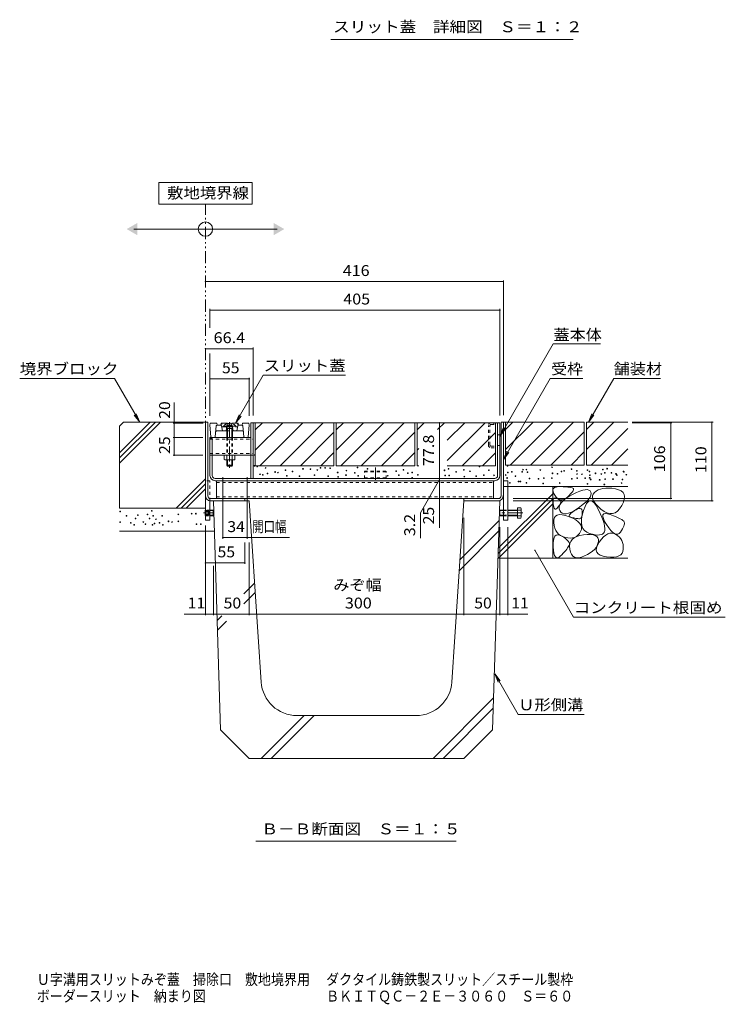
# Model space of a CAD drawing. Units: millimetres. Extents: x -2104 to 2116, y -1461 to 1393.
# Drawn here: x 368 to 1354, y -1340 to 36 of the extents above; entities that cross this region are included whole.
import ezdxf

# ---------------------------------------------------------------- set-up
doc = ezdxf.new("R2010")
doc.units = ezdxf.units.MM
doc.header["$LTSCALE"] = 5
for name, pattern in [('JWW_CENTER1', [6.773333, 4.233333, -0.846667, 0.846667, -0.846667]), ('JWW_CENTER2', [13.546667, 11.006667, -0.846667, 0.846667, -0.846667]), ('JWW_DASHED1', [1.693333, 0.846667, -0.846667]), ('JWW_HOJO', [1.693333, -1.27, 0.423333]), ('JWW_PHANTOM1', [6.773333, 3.386667, -0.846667, 0.423333, -0.846667, 0.423333, -0.846667])]:
    doc.linetypes.add(name, pattern=pattern)
for name, color, linetype in [('0055_アルミ建具_', 7, 'Continuous'), ('0108_天井情報・', 7, 'Continuous'), ('0216_', 7, 'Continuous'), ('10ﾎﾞﾙﾄ__1', 7, 'Continuous'), ('10ﾎﾞﾙﾄ__2', 7, 'Continuous'), ('A_避難通路', 7, 'Continuous'), ('F-4ﾚｲﾔ', 7, 'Continuous'), ('F-5ﾚｲﾔ', 7, 'Continuous'), ('OUTLINE-0', 7, 'Continuous')]:
    doc.layers.add(name, color=color, linetype=linetype)
doc.styles.add('ＭＳ ゴシック', font='txt', dxfattribs={"height": 1})

msp = doc.modelspace()

# ---------------------------------------------------------------- linework, layer by layer
at = {"layer": '0055_アルミ建具_', "color": 7, "linetype": 'Continuous', "lineweight": 9}
for p, q in [((692.8, -191.5), (562.8, -191.5)), ((562.8, -191.5), (562.8, -221.5)), ((692.8, -221.5), (692.8, -191.5)), ((562.8, -221.5), (692.8, -221.5)), ((527.8, -256.5), (727.8, -256.5)), ((1038.9, -546.2), (1113.5, -417.1)), ((1179.4, -417.1), (1113.5, -417.1)), ((368.4, -465.4), (500.7, -465.4)), ((536, -526.4), (500.7, -465.4)), ((669.8, -527.7), (708.5, -460.8)), ((823.3, -460.8), (708.5, -460.8)), ((1043.8, -578.7), (1109.2, -465.4)), ((1154.9, -465.4), (1109, -465.4)), ((1162.7, -526.4), (1197.9, -465.4)), ((1197.9, -465.4), (1263, -465.4)), ((536, -526.4), (528.3, -516.5)), ((536, -526.4), (531.2, -514.8)), ((669.8, -527.7), (674.6, -516.1)), ((669.8, -527.7), (677.4, -517.8)), ((1162.7, -526.4), (1167.5, -514.8)), ((1162.7, -526.4), (1170.3, -516.5)), ((1038.9, -546.2), (1043.7, -534.7)), ((1038.9, -546.2), (1046.5, -536.3)), ((1043.8, -578.7), (1048.5, -567.1)), ((1043.8, -578.7), (1051.4, -568.8)), ((1087.8, -705.4), (1141.9, -799)), ((1141.9, -799), (1353.7, -799)), ((1031.7, -878.1), (1064.5, -934.9)), ((1031.7, -878.1), (1036.5, -889.6)), ((1031.7, -878.1), (1039.3, -888)), ((1064.5, -934.9), (1156.7, -934.9)), ((698, -1112.1), (977.8, -1112.1))]:
    msp.add_line(p, q, dxfattribs=at)
at = {"layer": '0055_アルミ建具_', "color": 2, "linetype": 'JWW_PHANTOM1', "lineweight": 9}
msp.add_line((627.8, -541.4), (627.8, -221.5), dxfattribs=at)
at = {"layer": '0055_アルミ建具_', "color": 7, "linetype": 'Continuous', "lineweight": 9, "const_width": 1}
msp.add_lwpolyline([(1088.3, -705.4, 0.414214), (1087.8, -704.9, 0.414214), (1087.3, -705.4, 0.414214), (1087.8, -705.9, 0.414214)], format="xyb", close=True, dxfattribs=at)
at = {"layer": '0055_アルミ建具_', "color": 7, "linetype": 'Continuous', "lineweight": 9}
msp.add_circle((627.8, -256.5), 10, dxfattribs=at)
for points in [[(532.8, -247.9), (532.8, -247.9), (532.8, -265.2), (517.8, -256.5)], [(722.8, -247.9), (722.8, -247.9), (722.8, -265.2), (737.8, -256.5)]]:
    msp.add_solid(points, dxfattribs=at)
at = {"layer": '0108_天井情報・', "color": 7, "linetype": 'Continuous', "lineweight": 9}
for p, q in [((627.8, -329.9), (1043.8, -329.9)), ((1043.8, -328.4), (1043.8, -516.4)), ((634, -368.2), (634, -394.4)), ((634, -369.7), (1039, -369.7)), ((1039, -368.2), (1039, -517.2)), ((627.8, -423.7), (694.2, -423.7)), ((694.2, -422.2), (694.2, -517.2)), ((634, -430.6), (634, -517.7)), ((634, -465.8), (689, -465.8)), ((689, -464.3), (689, -517.7)), ((584.1, -527.7), (584.1, -498.9)), ((582.6, -527.7), (624.5, -527.7)), ((584.1, -527.7), (584.1, -547.7)), ((954.8, -527.2), (954.8, -605)), ((1336.6, -526.4), (1223.5, -526.4)), ((1279, -527.2), (1223.5, -527.2)), ((1277.5, -527.2), (1277.5, -633.2)), ((1335.1, -526.4), (1335.1, -636.4)), ((582.6, -547.7), (624, -547.7)), ((584.1, -547.7), (584.1, -572.7)), ((582.6, -572.7), (624, -572.7)), ((652, -689.3), (652, -603.2)), ((686, -689.3), (686, -603.2)), ((954.8, -605), (954.8, -608.2)), ((954.8, -606.6), (927.9, -653.3)), ((954.8, -608.2), (954.8, -633.2)), ((954.8, -633.2), (954.8, -673.9)), ((1279, -633.2), (1057.7, -633.2)), ((1336.6, -636.4), (1057.7, -636.4)), ((927.9, -653.3), (927.9, -688.4)), ((988.8, -796.1), (988.8, -660.1)), ((627.8, -796.1), (627.8, -670.7)), ((1038.8, -796.1), (1038.8, -673.2)), ((1049.8, -796.1), (1049.8, -673.2)), ((652, -687.8), (686, -687.8)), ((686, -687.8), (745.3, -687.8)), ((682.8, -724.6), (682.8, -694.7)), ((688.8, -796.1), (688.8, -694.7)), ((682.8, -723.1), (627.8, -723.1)), ((638.8, -796.1), (638.8, -727.4)), ((627.8, -794.6), (597.9, -794.6)), ((627.8, -794.6), (638.8, -794.6)), ((638.8, -794.6), (688.8, -794.6)), ((688.8, -794.6), (988.8, -794.6)), ((988.8, -794.6), (1038.8, -794.6)), ((1038.8, -794.6), (1049.8, -794.6)), ((1049.8, -794.6), (1077.8, -794.6))]:
    msp.add_line(p, q, dxfattribs=at)
at = {"layer": '0108_天井情報・', "color": 7, "linetype": 'Continuous', "lineweight": 9, "const_width": 1}
for points in [[(628.3, -329.9, 0.414214), (627.8, -329.4, 0.414214), (627.3, -329.9, 0.414214), (627.8, -330.4, 0.414214)], [(1044.3, -329.9, 0.414214), (1043.8, -329.4, 0.414214), (1043.3, -329.9, 0.414214), (1043.8, -330.4, 0.414214)], [(634.5, -369.7, 0.414214), (634, -369.2, 0.414214), (633.5, -369.7, 0.414214), (634, -370.2, 0.414214)], [(1039.5, -369.7, 0.414214), (1039, -369.2, 0.414214), (1038.5, -369.7, 0.414214), (1039, -370.2, 0.414214)], [(628.3, -423.7, 0.414214), (627.8, -423.2, 0.414214), (627.3, -423.7, 0.414214), (627.8, -424.2, 0.414214)], [(694.7, -423.7, 0.414214), (694.2, -423.2, 0.414214), (693.7, -423.7, 0.414214), (694.2, -424.2, 0.414214)], [(634.5, -465.8, 0.414214), (634, -465.3, 0.414214), (633.5, -465.8, 0.414214), (634, -466.3, 0.414214)], [(689.5, -465.8, 0.414214), (689, -465.3, 0.414214), (688.5, -465.8, 0.414214), (689, -466.3, 0.414214)], [(584.6, -527.7, 0.414214), (584.1, -527.2, 0.414214), (583.6, -527.7, 0.414214), (584.1, -528.2, 0.414214)], [(955.3, -527.2, 0.414214), (954.8, -526.7, 0.414214), (954.3, -527.2, 0.414214), (954.8, -527.7, 0.414214)], [(1278, -527.2, 0.414214), (1277.5, -526.7, 0.414214), (1277, -527.2, 0.414214), (1277.5, -527.7, 0.414214)], [(1335.6, -526.4, 0.414214), (1335.1, -525.9, 0.414214), (1334.6, -526.4, 0.414214), (1335.1, -526.9, 0.414214)], [(584.6, -547.7, 0.414214), (584.1, -547.2, 0.414214), (583.6, -547.7, 0.414214), (584.1, -548.2, 0.414214)], [(584.6, -572.7, 0.414214), (584.1, -572.2, 0.414214), (583.6, -572.7, 0.414214), (584.1, -573.2, 0.414214)], [(955.3, -605, 0.414214), (954.8, -604.5, 0.414214), (954.3, -605, 0.414214), (954.8, -605.5, 0.414214)], [(955.3, -608.2, 0.414214), (954.8, -607.7, 0.414214), (954.3, -608.2, 0.414214), (954.8, -608.7, 0.414214)], [(955.3, -633.2, 0.414214), (954.8, -632.7, 0.414214), (954.3, -633.2, 0.414214), (954.8, -633.7, 0.414214)], [(1278, -633.2, 0.414214), (1277.5, -632.7, 0.414214), (1277, -633.2, 0.414214), (1277.5, -633.7, 0.414214)], [(1335.6, -636.4, 0.414214), (1335.1, -635.9, 0.414214), (1334.6, -636.4, 0.414214), (1335.1, -636.9, 0.414214)], [(652.5, -687.8, 0.414214), (652, -687.3, 0.414214), (651.5, -687.8, 0.414214), (652, -688.3, 0.414214)], [(686.5, -687.8, 0.414214), (686, -687.3, 0.414214), (685.5, -687.8, 0.414214), (686, -688.3, 0.414214)], [(628.3, -723.1, 0.414214), (627.8, -722.6, 0.414214), (627.3, -723.1, 0.414214), (627.8, -723.6, 0.414214)], [(683.3, -723.1, 0.414214), (682.8, -722.6, 0.414214), (682.3, -723.1, 0.414214), (682.8, -723.6, 0.414214)], [(628.3, -794.6, 0.414214), (627.8, -794.1, 0.414214), (627.3, -794.6, 0.414214), (627.8, -795.1, 0.414214)], [(639.3, -794.6, 0.414214), (638.8, -794.1, 0.414214), (638.3, -794.6, 0.414214), (638.8, -795.1, 0.414214)], [(689.3, -794.6, 0.414214), (688.8, -794.1, 0.414214), (688.3, -794.6, 0.414214), (688.8, -795.1, 0.414214)], [(989.3, -794.6, 0.414214), (988.8, -794.1, 0.414214), (988.3, -794.6, 0.414214), (988.8, -795.1, 0.414214)], [(1039.3, -794.6, 0.414214), (1038.8, -794.1, 0.414214), (1038.3, -794.6, 0.414214), (1038.8, -795.1, 0.414214)], [(1050.3, -794.6, 0.414214), (1049.8, -794.1, 0.414214), (1049.3, -794.6, 0.414214), (1049.8, -795.1, 0.414214)]]:
    msp.add_lwpolyline(points, format="xyb", close=True, dxfattribs=at)
at = {"layer": '0216_', "color": 7, "linetype": 'Continuous', "lineweight": 9}
msp.add_line((1141.4, 8.3), (802.9, 8.3), dxfattribs=at)
at = {"layer": '10ﾎﾞﾙﾄ__1', "color": 6, "linetype": 'Continuous', "lineweight": 5}
for p, q in [((638.8, -636.4), (688.8, -636.4)), ((638.8, -636.4), (648.8, -956.4)), ((705.6, -889.7), (688.8, -636.4)), ((971.9, -889.7), (988.8, -636.4)), ((988.8, -636.4), (1038.8, -636.4)), ((1038.8, -636.4), (1028.8, -956.4)), ((983.3, -718.5), (1037.9, -663.9)), ((982.3, -733.5), (1037.4, -678.3)), ((681.3, -766.4), (696.4, -751.2)), ((681.3, -780.3), (697.3, -764.3)), ((644, -803.7), (650.5, -797.1)), ((644.4, -817.2), (657.2, -804.3)), ((945.7, -996.4), (1030.1, -911.9)), ((959.6, -996.4), (1029.7, -926.3)), ((705.4, -996.4), (765.4, -936.4)), ((719.4, -996.4), (779.4, -936.4)), ((755.5, -936.4), (922, -936.4)), ((688.8, -996.4), (648.8, -956.4)), ((988.8, -996.4), (1028.8, -956.4)), ((688.8, -996.4), (988.8, -996.4))]:
    msp.add_line(p, q, dxfattribs=at)
for centre, start, end in [((755.5, -886.4), 183.8141, 270), ((922, -886.4), 270, 356.1859)]:
    msp.add_arc(centre, 50, start, end, dxfattribs=at)
at = {"layer": '10ﾎﾞﾙﾄ__2', "color": 2, "linetype": 'Continuous', "lineweight": 9}
for p, q in [((507.8, -531.8), (513.2, -526.4)), ((507.8, -569.4), (550.7, -526.4)), ((507.8, -576.4), (557.8, -526.4)), ((507.8, -583.5), (564.9, -526.4)), ((507.8, -531.8), (507.8, -646.4)), ((627.8, -526.4), (513.2, -526.4)), ((627.8, -646.4), (627.8, -526.4)), ((807.2, -527.2), (697.2, -527.2)), ((697.2, -537.3), (707.3, -527.2)), ((697.2, -565.6), (735.6, -527.2)), ((697.2, -527.2), (697.2, -587.2)), ((703.9, -587.2), (763.9, -527.2)), ((792.2, -527.2), (732.2, -587.2)), ((807.2, -527.2), (807.2, -587.2)), ((810.2, -527.2), (810.2, -587.2)), ((920.2, -527.2), (810.2, -527.2)), ((810.2, -537.3), (820.3, -527.2)), ((810.2, -565.6), (848.6, -527.2)), ((816.9, -587.2), (876.9, -527.2)), ((905.2, -527.2), (845.2, -587.2)), ((920.2, -527.2), (920.2, -587.2)), ((923.2, -527.2), (923.2, -587.2)), ((1032.8, -527.2), (923.2, -527.2)), ((923.2, -537.3), (933.3, -527.2)), ((961.6, -527.2), (952, -536.8)), ((1018.2, -527.2), (965.5, -579.8)), ((965.5, -551.5), (989.9, -527.2)), ((1032.8, -587.2), (1032.8, -527.2)), ((1046.8, -526.4), (1043.8, -526.4)), ((1046.8, -526.4), (1046.8, -586.4)), ((1046.8, -564.8), (1085.2, -526.4)), ((1046.8, -536.5), (1056.9, -526.4)), ((1156.8, -526.4), (1046.8, -526.4)), ((1053.5, -586.4), (1113.5, -526.4)), ((1141.8, -526.4), (1081.8, -586.4)), ((1156.8, -526.4), (1156.8, -586.4)), ((1217.6, -526.4), (1159.8, -526.4)), ((1159.8, -526.4), (1159.8, -586.4)), ((1159.8, -564.8), (1198.2, -526.4)), ((1159.8, -536.5), (1169.9, -526.4)), ((1166.5, -586.4), (1217.6, -535.3)), ((807.2, -540.5), (760.4, -587.2)), ((920.2, -540.5), (873.4, -587.2)), ((1032.8, -540.9), (986.4, -587.2)), ((1156.8, -539.7), (1110, -586.4)), ((923.2, -565.6), (925.6, -563.1)), ((1194.8, -586.4), (1217.6, -563.6)), ((788.7, -587.2), (807.2, -568.7)), ((901.7, -587.2), (920.2, -568.7)), ((1014.7, -587.2), (1032.8, -569.1)), ((1138.3, -586.4), (1156.8, -567.9)), ((807.2, -587.2), (697.2, -587.2)), ((920.2, -587.2), (810.2, -587.2)), ((925.6, -587.2), (923.2, -587.2)), ((1032.8, -587.2), (965.5, -587.2)), ((1156.8, -586.4), (1046.8, -586.4)), ((1217.6, -586.4), (1159.8, -586.4)), ((627.8, -605.5), (586.9, -646.4)), ((627.8, -612.6), (594, -646.4)), ((1043.8, -616.4), (1217.6, -616.4)), ((1113.1, -616.4), (1113.1, -716.4)), ((1113.1, -620.9), (1113.8, -619.2)), ((1113.8, -619.2), (1115.2, -617.9)), ((1115.2, -617.9), (1117.3, -617)), ((1117.3, -617), (1120.1, -616.5)), ((1120.1, -616.5), (1123.7, -616.4)), ((1123.7, -616.4), (1127.5, -616.6)), ((1127.5, -616.6), (1130.8, -616.8)), ((1130.8, -616.8), (1133.6, -617)), ((1133.6, -617), (1136.1, -617.3)), ((1136.1, -617.3), (1138.1, -617.7)), ((1138.1, -617.7), (1139.7, -618.1)), ((1139.7, -618.1), (1140.8, -618.6)), ((1140.8, -618.6), (1141.6, -619.1)), ((1141.6, -619.1), (1141.9, -619.7)), ((1182.8, -619), (1179.4, -619.8)), ((1186.7, -618.5), (1182.8, -619)), ((1190.8, -618.5), (1186.7, -618.5)), ((1195.3, -618.8), (1190.8, -618.5)), ((1200.2, -619.6), (1195.3, -618.8)), ((627.8, -619.6), (601, -646.4)), ((1036.7, -702.7), (1113.1, -626.4)), ((1113.2, -623), (1113.1, -620.9)), ((1113.9, -625.4), (1113.2, -623)), ((1115.5, -628.3), (1113.9, -625.4)), ((1114, -633.5), (1114.8, -632.8)), ((1114.8, -632.8), (1115.8, -632.4)), ((1117.4, -631.1), (1115.5, -628.3)), ((1115.8, -632.4), (1117.1, -632.6)), ((1117.1, -632.6), (1118.6, -633.1)), ((1119.4, -633.1), (1117.4, -631.1)), ((1130.8, -633), (1128.3, -634.4)), ((1130.7, -633.3), (1135.1, -630.4)), ((1133.3, -631), (1130.8, -633)), ((1135.7, -628.7), (1133.3, -631)), ((1135.1, -630.4), (1140.3, -627.5)), ((1137.7, -626.6), (1135.7, -628.7)), ((1139.3, -624.7), (1137.7, -626.6)), ((1140.6, -623.1), (1139.3, -624.7)), ((1140.3, -627.5), (1145.7, -624.9)), ((1141.4, -621.8), (1140.6, -623.1)), ((1141.8, -620.6), (1141.4, -621.8)), ((1141.9, -619.7), (1141.8, -620.6)), ((1145.7, -624.9), (1150.5, -622.9)), ((1150.5, -622.9), (1154.6, -621.6)), ((1154.6, -621.6), (1158.1, -620.8)), ((1158.1, -620.8), (1161, -620.7)), ((1161, -620.7), (1163.3, -621.2)), ((1165, -631), (1163.2, -633.7)), ((1163.3, -621.2), (1165, -622.3)), ((1165, -622.3), (1166.1, -624)), ((1166.1, -628.4), (1165, -631)), ((1166.1, -624), (1166.5, -626.1)), ((1166.5, -626.1), (1166.1, -628.4)), ((1168.4, -629.2), (1168.2, -631.9)), ((1168.2, -631.9), (1168.9, -634.7)), ((1169.3, -626.8), (1168.4, -629.2)), ((1171.1, -624.5), (1169.3, -626.8)), ((1173.5, -622.6), (1171.1, -624.5)), ((1176.3, -621), (1173.5, -622.6)), ((1179.4, -619.8), (1176.3, -621)), ((1204.7, -620.8), (1200.2, -619.6)), ((1208.3, -622.4), (1204.7, -620.8)), ((1210.9, -624.6), (1208.3, -622.4)), ((1212.5, -627.3), (1210.9, -624.6)), ((1213.1, -630.5), (1212.5, -627.3)), ((1212.7, -634.2), (1213.1, -630.5)), ((507.8, -646.4), (627.8, -646.4)), ((1036.5, -710), (1113.1, -633.4)), ((1037.2, -716.4), (1113.1, -640.5)), ((1113.2, -638.2), (1113.3, -636.2)), ((1113.5, -640.6), (1113.2, -638.2)), ((1113.3, -636.2), (1113.5, -634.6)), ((1113.5, -634.6), (1114, -633.5)), ((1113.9, -643), (1113.5, -640.6)), ((1114.3, -644.9), (1113.9, -643)), ((1114.9, -646.4), (1114.3, -644.9)), ((1115.5, -647.3), (1114.9, -646.4)), ((1118.8, -646.5), (1117.9, -647.4)), ((1118.6, -633.1), (1120.2, -633.8)), ((1119.7, -645.4), (1118.8, -646.5)), ((1121.5, -634.5), (1119.4, -633.1)), ((1120.6, -644.3), (1119.7, -645.4)), ((1120.2, -633.8), (1121.4, -634.6)), ((1121.4, -643.3), (1120.6, -644.3)), ((1121.4, -634.6), (1122.5, -635.3)), ((1122, -642.3), (1121.4, -643.3)), ((1123.7, -635.1), (1121.5, -634.5)), ((1121.7, -647.3), (1121.8, -644.6)), ((1121.8, -644.6), (1122.7, -641.8)), ((1122.7, -641.4), (1122, -642.3)), ((1122.5, -635.3), (1123.3, -636)), ((1122.7, -641.8), (1124.5, -639)), ((1123.2, -640.6), (1122.7, -641.4)), ((1123.6, -639.8), (1123.2, -640.6)), ((1123.3, -636), (1123.8, -636.8)), ((1124, -639), (1123.6, -639.8)), ((1126, -635.1), (1123.7, -635.1)), ((1123.8, -636.8), (1124.1, -637.5)), ((1124.2, -638.3), (1124, -639)), ((1124.1, -637.5), (1124.2, -638.3)), ((1124.5, -639), (1127.2, -636.2)), ((1128.3, -634.4), (1126, -635.1)), ((1127.2, -636.2), (1130.7, -633.3)), ((1148.3, -646.5), (1143.3, -649.7)), ((1153.1, -643), (1148.3, -646.5)), ((1157.2, -639.7), (1153.1, -643)), ((1157.8, -644.2), (1155.6, -650)), ((1160.6, -636.6), (1157.2, -639.7)), ((1160.1, -640), (1157.8, -644.2)), ((1162.5, -637.4), (1160.1, -640)), ((1163.2, -633.7), (1160.6, -636.6)), ((1165.1, -636.3), (1162.5, -637.4)), ((1167.7, -636.9), (1165.1, -636.3)), ((1170.4, -639), (1167.7, -636.9)), ((1168.9, -634.7), (1170.5, -637.7)), ((1173.3, -642.8), (1170.4, -639)), ((1170.5, -637.7), (1172.8, -641)), ((1172.8, -641), (1176, -644.4)), ((1176.2, -648.1), (1173.3, -642.8)), ((1176, -644.4), (1180, -648)), ((1206.1, -647.5), (1209.1, -643)), ((1209.1, -643), (1211.4, -638.4)), ((1211.4, -638.4), (1212.7, -634.2)), ((1114.4, -662.9), (1115.2, -659.8)), ((1115.2, -659.8), (1116.8, -657.6)), ((1116.2, -647.8), (1115.5, -647.3)), ((1117, -647.9), (1116.2, -647.8)), ((1116.8, -657.6), (1119.1, -656.2)), ((1117.9, -647.4), (1117, -647.9)), ((1119.1, -656.2), (1122.2, -655.6)), ((1122.5, -650), (1121.7, -647.3)), ((1122.2, -655.6), (1125.9, -655.7)), ((1124, -652.3), (1122.5, -650)), ((1126, -653.8), (1124, -652.3)), ((1125.9, -655.7), (1130.4, -656.7)), ((1128.4, -654.6), (1126, -653.8)), ((1131.4, -654.5), (1128.4, -654.6)), ((1130.4, -656.7), (1135.6, -658.5)), ((1134.9, -653.7), (1131.4, -654.5)), ((1138.9, -652.1), (1134.9, -653.7)), ((1135.6, -658.5), (1140.8, -660.7)), ((1135.9, -657.2), (1136.1, -656.1)), ((1136.3, -658.1), (1135.9, -657.2)), ((1136.1, -656.1), (1136.9, -654.9)), ((1137.3, -658.8), (1136.3, -658.1)), ((1136.9, -654.9), (1138.2, -653.5)), ((1138.8, -659.4), (1137.3, -658.8)), ((1138.2, -653.5), (1140.2, -652)), ((1140.5, -659.9), (1138.8, -659.4)), ((1143.3, -649.7), (1138.9, -652.1)), ((1140.2, -652), (1142.7, -650.2)), ((1142.2, -660.3), (1140.5, -659.9)), ((1143.8, -660.6), (1142.2, -660.3)), ((1142.7, -650.2), (1145.3, -648.7)), ((1145.3, -648.7), (1147.5, -647.7)), ((1147.5, -647.7), (1149.4, -647.2)), ((1149.4, -647.2), (1151, -647.1)), ((1151, -647.1), (1152.3, -647.6)), ((1152.5, -659.9), (1151.8, -660.7)), ((1152.3, -647.6), (1153.2, -648.6)), ((1153, -658.9), (1152.5, -659.9)), ((1153.9, -656.3), (1152.9, -661.9)), ((1153.4, -657.6), (1153, -658.9)), ((1153.2, -648.6), (1153.7, -650.1)), ((1153.7, -656.1), (1153.4, -657.6)), ((1153.7, -650.1), (1153.9, -652.1)), ((1153.9, -654.2), (1153.7, -656.1)), ((1155.6, -650), (1153.9, -656.3)), ((1153.9, -652.1), (1153.9, -654.2)), ((1179, -653.9), (1176.2, -648.1)), ((1181.3, -659.2), (1179, -653.9)), ((1180, -648), (1184.4, -651.2)), ((1183.1, -664), (1181.3, -659.2)), ((1182.6, -658.2), (1182.8, -656)), ((1183.4, -661.2), (1182.6, -658.2)), ((1182.8, -656), (1183.9, -654.7)), ((1183.9, -654.7), (1186, -654.2)), ((1184.4, -651.2), (1188.5, -653.2)), ((1186, -654.2), (1189.1, -654.5)), ((1188.5, -653.2), (1192.4, -654.2)), ((1189.1, -654.5), (1193.1, -655.6)), ((1192.4, -654.2), (1196.2, -654.2)), ((1193.1, -655.6), (1197.4, -657.1)), ((1196.2, -654.2), (1199.7, -653)), ((1197.4, -657.1), (1201.1, -658.6)), ((1199.7, -653), (1203, -650.8)), ((1201.1, -658.6), (1204.3, -660)), ((1203, -650.8), (1206.1, -647.5)), ((1204.3, -660), (1207, -661.3)), ((1114.2, -666.7), (1114.4, -662.9)), ((1114.7, -670.7), (1114.2, -666.7)), ((1115.6, -674.4), (1114.7, -670.7)), ((1140.8, -660.7), (1145, -663.1)), ((1145.2, -660.9), (1143.8, -660.6)), ((1145, -663.1), (1148.4, -665.5)), ((1146.6, -661.1), (1145.2, -660.9)), ((1147.8, -661.2), (1146.6, -661.1)), ((1149, -661.3), (1147.8, -661.2)), ((1148.4, -665.5), (1150.8, -668.1)), ((1150, -661.3), (1149, -661.3)), ((1151, -661.1), (1150, -661.3)), ((1150.8, -668.1), (1152.4, -670.7)), ((1151.8, -660.7), (1151, -661.1)), ((1152.4, -670.7), (1153, -673.5)), ((1152.9, -661.9), (1152.8, -666.9)), ((1152.8, -666.9), (1153.5, -671.2)), ((1153, -673.5), (1152.8, -676.3)), ((1153.5, -671.2), (1154.9, -674.8)), ((1184.4, -668.2), (1183.1, -664)), ((1185.2, -665), (1183.4, -661.2)), ((1185.2, -671.9), (1184.4, -668.2)), ((1187.9, -669.6), (1185.2, -665)), ((1185.6, -675.1), (1185.2, -671.9)), ((1191, -674.1), (1187.9, -669.6)), ((1194, -677.7), (1191, -674.1)), ((1207, -661.3), (1209.2, -662.6)), ((1209.2, -662.6), (1210.8, -663.8)), ((1211.2, -673.4), (1210.2, -675.4)), ((1210.8, -663.8), (1212, -664.9)), ((1212, -671.6), (1211.2, -673.4)), ((1212, -664.9), (1212.6, -666)), ((1212.5, -669.9), (1212, -671.6)), ((1212.8, -668.5), (1212.5, -669.9)), ((1212.6, -666), (1212.8, -667.1)), ((1212.8, -667.1), (1212.8, -668.5)), ((507.8, -678.7), (639.6, -678.7)), ((1114.6, -688.1), (1115.8, -685.8)), ((1116.9, -677.6), (1115.6, -674.4)), ((1115.8, -685.8), (1117.6, -684.4)), ((1118.7, -680.4), (1116.9, -677.6)), ((1117.6, -684.4), (1119.7, -684)), ((1120.9, -682.8), (1118.7, -680.4)), ((1119.7, -684), (1122.4, -684.4)), ((1123.6, -684.8), (1120.9, -682.8)), ((1122.4, -684.4), (1125.4, -685.8)), ((1126.7, -686.3), (1123.6, -684.8)), ((1125.4, -685.8), (1128.5, -687.6)), ((1130.3, -687.5), (1126.7, -686.3)), ((1128.5, -687.6), (1131, -689.4)), ((1134, -688.2), (1130.3, -687.5)), ((1140, -690.2), (1142.8, -687.9)), ((1143.2, -687.4), (1140.4, -688.1)), ((1142.8, -687.9), (1146.3, -686.1)), ((1145.8, -686.1), (1143.2, -687.4)), ((1148, -684.3), (1145.8, -686.1)), ((1146.3, -686.1), (1150.7, -684.7)), ((1150, -682.1), (1148, -684.3)), ((1151.7, -679.3), (1150, -682.1)), ((1150.7, -684.7), (1155.8, -683.8)), ((1152.8, -676.3), (1151.7, -679.3)), ((1154.9, -674.8), (1157.2, -677.8)), ((1155.8, -683.8), (1160.9, -683.4)), ((1157.2, -677.8), (1160.3, -680.1)), ((1160.3, -680.1), (1164.2, -681.8)), ((1160.9, -683.4), (1165.3, -683.4)), ((1164.2, -681.8), (1168.3, -683)), ((1165.3, -683.4), (1169, -683.8)), ((1168.3, -683), (1171.9, -683.7)), ((1169, -683.8), (1172, -684.8)), ((1171.9, -683.7), (1175.2, -684.1)), ((1172, -684.8), (1174.2, -686.2)), ((1174.2, -686.2), (1175.7, -688)), ((1175.2, -684.1), (1177.9, -684)), ((1175.7, -688), (1176.5, -690.3)), ((1177.9, -684), (1180.3, -683.6)), ((1180.3, -683.6), (1182.3, -682.7)), ((1180.8, -690.1), (1183.7, -686.8)), ((1182.3, -682.7), (1183.8, -681.5)), ((1183.7, -686.8), (1186.7, -684.3)), ((1183.8, -681.5), (1184.8, -679.8)), ((1184.8, -679.8), (1185.5, -677.7)), ((1185.5, -677.7), (1185.6, -675.1)), ((1186.7, -684.3), (1189.6, -682.6)), ((1189.6, -682.6), (1192.5, -681.6)), ((1192.5, -681.6), (1195.3, -681.4)), ((1196.7, -680.4), (1194, -677.7)), ((1195.3, -681.4), (1198.2, -682)), ((1199.2, -682.2), (1196.7, -680.4)), ((1198.2, -682), (1201, -683.3)), ((1201.5, -683), (1199.2, -682.2)), ((1201, -683.3), (1203.6, -685.1)), ((1203.7, -682.9), (1201.5, -683)), ((1203.6, -685.1), (1205.8, -687.2)), ((1205.6, -681.9), (1203.7, -682.9)), ((1207.4, -679.9), (1205.6, -681.9)), ((1205.8, -687.2), (1207.6, -689.4)), ((1208.9, -677.6), (1207.4, -679.9)), ((1210.2, -675.4), (1208.9, -677.6)), ((1113.3, -695.4), (1113.7, -691.3)), ((1113.4, -700.5), (1113.3, -695.4)), ((1113.7, -705.5), (1113.4, -700.5)), ((1113.7, -691.3), (1114.6, -688.1)), ((1131, -689.4), (1133, -691.1)), ((1133, -691.1), (1134.5, -692.8)), ((1134.5, -700.6), (1133.5, -702.2)), ((1137.3, -688.4), (1134, -688.2)), ((1134.5, -692.8), (1135.5, -694.4)), ((1135.4, -699), (1134.5, -700.6)), ((1136, -697.5), (1135.4, -699)), ((1135.5, -694.4), (1136, -696)), ((1136, -696), (1136, -697.5)), ((1136.2, -699.9), (1136.7, -696.2)), ((1136.5, -704), (1136.2, -699.9)), ((1136.7, -696.2), (1138, -693)), ((1140.4, -688.1), (1137.3, -688.4)), ((1138, -693), (1140, -690.2)), ((1173.2, -701.6), (1171.1, -704.2)), ((1174.8, -698.9), (1173.2, -701.6)), ((1173.9, -702), (1175.3, -698.2)), ((1175.9, -696.1), (1174.8, -698.9)), ((1175.3, -698.2), (1177.8, -694.1)), ((1176.5, -693.1), (1175.9, -696.1)), ((1176.5, -690.3), (1176.5, -693.1)), ((1177.8, -694.1), (1180.8, -690.1)), ((1207.6, -689.4), (1209.1, -691.9)), ((1209.1, -691.9), (1210.2, -694.6)), ((1210.2, -694.6), (1210.9, -697.4)), ((1210.9, -697.4), (1211.3, -700.6)), ((1211.3, -700.6), (1211.2, -703.9)), ((1114.4, -709.6), (1113.7, -705.5)), ((1115.3, -712.7), (1114.4, -709.6)), ((1116.4, -714.8), (1115.3, -712.7)), ((1117.8, -716), (1116.4, -714.8)), ((1121.2, -715.4), (1119.4, -716.2)), ((1123.3, -713.7), (1121.2, -715.4)), ((1125.5, -711.6), (1123.3, -713.7)), ((1127.5, -709.5), (1125.5, -711.6)), ((1129.2, -707.5), (1127.5, -709.5)), ((1130.8, -705.6), (1129.2, -707.5)), ((1132.3, -703.9), (1130.8, -705.6)), ((1133.5, -702.2), (1132.3, -703.9)), ((1137.5, -708), (1136.5, -704)), ((1138.9, -711.1), (1137.5, -708)), ((1140.7, -713.5), (1138.9, -711.1)), ((1143.1, -715), (1140.7, -713.5)), ((1145.9, -715.8), (1143.1, -715)), ((1153, -714.9), (1149.2, -715.8)), ((1157.3, -713.3), (1153, -714.9)), ((1161.5, -711.2), (1157.3, -713.3)), ((1165.2, -709), (1161.5, -711.2)), ((1168.4, -706.7), (1165.2, -709)), ((1171.1, -704.2), (1168.4, -706.7)), ((1173.6, -705.2), (1173.9, -702)), ((1174.3, -708), (1173.6, -705.2)), ((1176.1, -710.4), (1174.3, -708)), ((1179, -712.2), (1176.1, -710.4)), ((1183, -713.7), (1179, -712.2)), ((1188, -714.6), (1183, -713.7)), ((1193.3, -715.1), (1188, -714.6)), ((1197.9, -715), (1193.3, -715.1)), ((1201.8, -714.5), (1197.9, -715)), ((1205, -713.4), (1201.8, -714.5)), ((1207.6, -711.8), (1205, -713.4)), ((1209.5, -709.7), (1207.6, -711.8)), ((1210.7, -707), (1209.5, -709.7)), ((1211.2, -703.9), (1210.7, -707)), ((1036.3, -716.4), (1217.6, -716.4)), ((1119.4, -716.2), (1117.8, -716)), ((1149.2, -715.8), (1145.9, -715.8))]:
    msp.add_line(p, q, dxfattribs=at)
at = {"layer": '10ﾎﾞﾙﾄ__2', "color": 7, "linetype": 'Continuous', "lineweight": 9}
for centre in [(696.4, -572.2), (696.3, -587.5), (700.1, -588.4), (711.8, -590.4), (764, -591.6), (774.3, -592.1), (788.4, -590.1), (794.8, -590.1), (801.9, -590.8), (840, -589.7), (854, -591.7), (967.3, -591.7), (1010.5, -588.4), (1049.7, -587.6), (1111.8, -589.4), (1139.1, -592), (1188.7, -591.4), (703.9, -599.2), (707.7, -600.1), (714.5, -598.2), (725.2, -596), (729, -596.9), (739.5, -593.5), (741.3, -601.5), (749.2, -595.4), (759.2, -601.9), (780, -600.3), (784, -593.3), (799, -601.8), (812.4, -596.8), (812.9, -602.7), (824, -600.5), (824.6, -594.1), (836.2, -597.3), (841.1, -601.5), (882.3, -601.2), (894.2, -594.8), (897.9, -600.5), (904.2, -593), (910.4, -597.7), (916.4, -596.8), (916.5, -604.3), (924.5, -599.9), (961.7, -593.7), (962.5, -601), (968.1, -601), (977.7, -595.7), (988.7, -593.1), (989.3, -602.5), (997.2, -595), (1005.9, -601.9), (1016.4, -600.5), (1023.4, -593.6), (1030.8, -600.7), (1047.1, -600.2), (1049, -604.4), (1050.1, -596.7), (1055.7, -595.8), (1060.6, -601.9), (1070, -595.8), (1071.3, -592.8), (1075.9, -592.7), (1077.5, -596.3), (1080.2, -605.1), (1092.8, -605.5), (1095.4, -593.3), (1100.3, -604.5), (1111.4, -604.5), (1112.4, -597.9), (1119.3, -598.4), (1124.8, -595.3), (1128.7, -594.6), (1139.5, -605.7), (1146.3, -594.6), (1146.7, -598.9), (1147, -604.7), (1153.5, -599.2), (1158.1, -604.7), (1161.3, -593.3), (1163.9, -595.3), (1164.3, -604.1), (1164.5, -600.6), (1172.4, -597.9), (1180.6, -598.9), (1182.8, -592.7), (1185.5, -597.2), (1194.6, -597.2), (1201.1, -598.5), (1202.4, -600.5), (1211.5, -595.3), (1212.2, -595.9), (1215.5, -599.8), (1052.9, -611.3), (1064.9, -609.4), (1067.5, -609.4), (1075.9, -611.2), (1099.3, -612), (1122.5, -611.4), (1161.4, -612.7), (1165.7, -606.6), (1178.3, -607.1), (1184.8, -613.6), (1185.8, -606.1), (1196.9, -606.1), (1208.9, -611.5), (1210, -606.5), (508.7, -651.3), (517.5, -657.2), (533.2, -656.2), (546.9, -655.3), (552.7, -650.4), (554.7, -657.2), (567.4, -657.2), (589.9, -655.3), (608.5, -654.3), (614.4, -654.3), (508.7, -666), (523.4, -667), (528.3, -669.9), (530.2, -661.1), (541, -666), (543.9, -668.9), (549.8, -661.1), (553.7, -669.9), (556.6, -668), (558.6, -662.1), (563.5, -667), (568.4, -669.9), (576.2, -665), (581.1, -666), (589.9, -665), (615.3, -668.9), (621.2, -668.9)]:
    msp.add_circle(centre, 0.5, dxfattribs=at)
at = {"layer": 'A_避難通路', "color": 3, "linetype": 'Continuous', "lineweight": 9}
for p, q in [((634, -530.7), (634.5, -527.7)), ((635.4, -546.8), (634, -530.7)), ((634.5, -527.7), (643.5, -527.7)), ((642.9, -531.6), (641.5, -546.8)), ((644, -530.7), (643.5, -527.7)), ((643.9, -530.7), (649.1, -530.7)), ((649, -530.7), (649.5, -527.7)), ((649.5, -527.7), (658.5, -527.7)), ((650.1, -531.5), (651.5, -538.7)), ((657.8, -531.5), (656.5, -538.7)), ((659, -530.7), (658.5, -527.7)), ((658.8, -530.7), (664.1, -530.7)), ((664, -530.7), (664.5, -527.7)), ((664.5, -527.7), (673.5, -527.7)), ((665.1, -531.5), (666.5, -538.7)), ((672.8, -531.5), (671.5, -538.7)), ((674, -530.7), (673.5, -527.7)), ((679, -530.7), (673.8, -530.7)), ((679, -530.7), (679.5, -527.7)), ((679.5, -527.7), (688.5, -527.7)), ((680, -531.6), (681.4, -546.8)), ((687.5, -546.8), (689, -530.7)), ((689, -530.7), (688.5, -527.7)), ((640.5, -547.7), (636.4, -547.7)), ((643.2, -538.7), (657.5, -538.7)), ((665.5, -538.7), (679.7, -538.7)), ((682.4, -547.7), (686.5, -547.7))]:
    msp.add_line(p, q, dxfattribs=at)
at = {"layer": 'A_避難通路', "color": 3, "linetype": 'JWW_HOJO', "lineweight": 9}
for p, q in [((650.5, -527.7), (650.5, -532.7)), ((650.5, -532.7), (652.6, -532.7)), ((670.4, -532.7), (672.5, -532.7)), ((672.5, -527.7), (672.5, -532.7))]:
    msp.add_line(p, q, dxfattribs=at)
at = {"layer": 'A_避難通路', "color": 3, "linetype": 'JWW_DASHED1', "lineweight": 9}
msp.add_line((657.5, -538.7), (665.5, -538.7), dxfattribs=at)
at = {"layer": 'A_避難通路', "color": 3, "linetype": 'Continuous', "lineweight": 9}
for centre, start, end in [((643.9, -531.7), 90, 174.9575), ((649.1, -531.7), 10.6197, 90), ((658.8, -531.7), 90, 169.3803), ((664.1, -531.7), 10.6197, 90), ((673.8, -531.7), 90, 169.3803), ((679, -531.7), 5.0425, 90), ((636.4, -546.7), 185.0425, 270), ((640.5, -546.7), 270, 354.9575), ((643.2, -539.7), 90, 174.9575), ((679.7, -539.7), 5.0425, 90), ((682.4, -546.7), 185.0425, 270), ((686.5, -546.7), 270, 354.9575)]:
    msp.add_arc(centre, 1, start, end, dxfattribs=at)
at = {"layer": 'OUTLINE-0', "color": 7, "linetype": 'Continuous', "lineweight": 9}
for p, q in [((627.8, -526.4), (631, -526.4)), ((627.8, -663.2), (627.8, -526.4)), ((631, -629.2), (631, -526.4)), ((691, -605), (691, -527.2)), ((691, -527.2), (694.2, -527.2)), ((694.2, -527.2), (1039, -527.2)), ((694.2, -605), (694.2, -527.2)), ((1035.8, -601), (1035.8, -527.2)), ((1039, -601), (1039, -527.2)), ((1043.8, -526.4), (1040.6, -526.4)), ((1040.6, -629.2), (1040.6, -526.4)), ((1043.8, -663.2), (1043.8, -526.4)), ((634, -601), (634, -547.7)), ((634, -547.7), (691, -547.7)), ((634, -549.2), (637.2, -549.2)), ((637.2, -601), (637.2, -549.2)), ((1035.8, -544.2), (1039, -544.2)), ((1035.8, -559.2), (1039, -559.2)), ((637.2, -572.7), (691, -572.7)), ((1031.8, -605), (641.2, -605)), ((652, -605), (652, -608.2)), ((686, -605), (686, -608.2)), ((1031.8, -608.2), (641.2, -608.2)), ((643, -608.2), (643, -633.2)), ((1030, -608.2), (1030, -633.2)), ((1049.8, -608.2), (1043.8, -608.2)), ((1049.8, -663.2), (1049.8, -608.2)), ((633.8, -663.2), (633.8, -636.3)), ((635, -633.2), (1036.6, -633.2)), ((635, -636.4), (682.8, -636.4)), ((682.8, -633.2), (682.8, -636.4)), ((988.8, -633.2), (988.8, -636.4)), ((1036.5, -636.4), (988.8, -636.4)), ((627.8, -663.2), (633.8, -663.2)), ((1043.8, -663.2), (1049.8, -663.2))]:
    msp.add_line(p, q, dxfattribs=at)
at = {"layer": 'OUTLINE-0', "color": 6, "linetype": 'JWW_DASHED1', "lineweight": 5}
for p, q in [((652.6, -532), (657.7, -532)), ((652.6, -532.7), (652.6, -532)), ((652.6, -532.7), (670.4, -532.7)), ((657.5, -533.3), (657.1, -532.7)), ((665.2, -532), (670.4, -532)), ((665.5, -533.3), (665.8, -532.7)), ((670.4, -532.7), (670.4, -532)), ((657.5, -547.7), (657.5, -572.7)), ((658.6, -547.7), (658.6, -572.7)), ((664.4, -547.7), (664.4, -572.7)), ((665.5, -547.7), (665.5, -572.7))]:
    msp.add_line(p, q, dxfattribs=at)
at = {"layer": 'OUTLINE-0', "color": 6, "linetype": 'Continuous', "lineweight": 5}
for p, q in [((658.6, -535.2), (657.5, -533.3)), ((657.5, -535.2), (658, -534.2)), ((665.5, -535.2), (657.5, -535.2)), ((657.5, -535.2), (657.5, -547.7)), ((657.6, -532.7), (665.3, -532.7)), ((657.7, -532), (665.2, -532)), ((658.6, -535.2), (658.6, -547.7)), ((661, -527.9), (661, -528.7)), ((661, -528.7), (661.9, -528.7)), ((661.9, -527.9), (661.9, -528.7)), ((664.4, -535.2), (665.5, -533.3)), ((664.4, -535.2), (664.4, -547.7)), ((665.5, -535.2), (664.9, -534.2)), ((665.5, -535.2), (665.5, -547.7)), ((657.5, -579.2), (657.5, -586.6)), ((658.6, -587.7), (657.5, -586.6)), ((665.5, -586.6), (657.5, -586.6)), ((658.6, -579.2), (658.6, -587.7)), ((658.6, -587.7), (664.4, -587.7)), ((664.4, -579.2), (664.4, -587.7)), ((664.4, -587.7), (665.5, -586.6)), ((665.5, -579.2), (665.5, -586.6))]:
    msp.add_line(p, q, dxfattribs=at)
at = {"layer": 'OUTLINE-0', "color": 7, "linetype": 'JWW_CENTER1', "lineweight": 9}
msp.add_line((661.5, -526.5), (661.5, -590.3), dxfattribs=at)
at = {"layer": 'OUTLINE-0', "color": 7, "linetype": 'JWW_DASHED1', "lineweight": 9}
for p, q in [((1022.8, -558.3), (1022.8, -531.1)), ((1025.1, -558.3), (1025.1, -531.1)), ((1026.7, -529.5), (1035.8, -529.5)), ((1030.3, -529.5), (1030.3, -527.2)), ((634, -550), (694.2, -550)), ((681.6, -547.7), (684.8, -547.7)), ((1026.7, -559.9), (1035.8, -559.9)), ((1026.7, -562.2), (1035.8, -562.2)), ((634, -570.4), (694.2, -570.4)), ((637.2, -572.7), (634, -572.7)), ((691, -572.7), (694.2, -572.7)), ((633.8, -608.2), (627.8, -608.2)), ((633.8, -636.3), (633.8, -608.2)), ((643, -610.5), (1030, -610.5)), ((643, -630.9), (1030, -630.9))]:
    msp.add_line(p, q, dxfattribs=at)
at = {"layer": 'OUTLINE-0', "color": 2, "linetype": 'Continuous', "lineweight": 9}
for p, q in [((654, -572.7), (669, -572.7)), ((654, -578.5), (654, -572.7)), ((657.7, -578.5), (657.7, -572.7)), ((665.2, -578.5), (665.2, -572.7)), ((669, -578.5), (669, -572.7)), ((655.8, -579.2), (667.1, -579.2)), ((1063.3, -646), (1063.3, -660.4)), ((1068, -646), (1063.3, -646)), ((627.8, -649.3), (627.2, -649.9)), ((627.2, -649.9), (627.2, -656.5)), ((627.8, -649.9), (627.2, -649.9)), ((627.8, -656.5), (627.2, -656.5)), ((627.8, -657), (627.2, -656.5)), ((633.8, -649.2), (638.5, -649.2)), ((639.2, -649.9), (633.8, -649.9)), ((639.2, -656.5), (633.8, -656.5)), ((633.8, -657.2), (638.5, -657.2)), ((639.2, -649.9), (638.5, -649.2)), ((638.5, -649.2), (638.5, -657.2)), ((638.5, -657.2), (639.2, -656.5)), ((639.2, -649.9), (639.2, -656.5)), ((1039, -649.2), (1038.3, -649.9)), ((1038.3, -649.9), (1038.3, -656.5)), ((1043.8, -649.9), (1038.3, -649.9)), ((1038.3, -656.5), (1039, -657.2)), ((1038.3, -656.5), (1043.8, -656.5)), ((1039, -649.2), (1039, -657.2)), ((1043.8, -649.2), (1039, -649.2)), ((1039, -657.2), (1043.8, -657.2)), ((1068, -649.2), (1049.8, -649.2)), ((1063.3, -649.9), (1049.8, -649.9)), ((1049.8, -656.5), (1063.3, -656.5)), ((1049.8, -657.2), (1068, -657.2)), ((1063.3, -660.4), (1068, -660.4)), ((1068.6, -659), (1068.6, -647.8))]:
    msp.add_line(p, q, dxfattribs=at)
at = {"layer": 'OUTLINE-0', "color": 7, "linetype": 'JWW_CENTER2', "lineweight": 9}
msp.add_line((865, -589.9), (865, -607), dxfattribs=at)
at = {"layer": 'OUTLINE-0', "color": 2, "linetype": 'JWW_DASHED1', "lineweight": 9}
for p, q in [((850, -595), (880, -595)), ((850, -605), (850, -595)), ((850, -595.9), (880, -595.9)), ((850, -604), (880, -604)), ((880, -605), (880, -595)), ((632.2, -650.7), (627.2, -650.7)), ((632.2, -651.2), (627.2, -651.2)), ((632.2, -655.2), (627.2, -655.2)), ((632.2, -655.7), (627.2, -655.7)), ((627.9, -649.2), (627.8, -649.3)), ((627.8, -649.9), (633.8, -649.9)), ((633.8, -656.5), (627.8, -656.5)), ((627.9, -657.2), (627.8, -657)), ((627.9, -649.2), (627.9, -657.2)), ((633.8, -649.2), (627.9, -649.2)), ((627.9, -657.2), (633.8, -657.2)), ((632.2, -650.7), (633.7, -653.2)), ((632.2, -650.7), (632.2, -655.7)), ((632.2, -655.7), (633.7, -653.2)), ((1043.8, -649.2), (1049.8, -649.2)), ((1043.8, -649.9), (1049.8, -649.9)), ((1043.8, -656.5), (1049.8, -656.5)), ((1043.8, -657.2), (1049.8, -657.2))]:
    msp.add_line(p, q, dxfattribs=at)
at = {"layer": 'OUTLINE-0', "color": 2, "linetype": 'JWW_CENTER1', "lineweight": 9}
msp.add_line((625.2, -653.2), (639.9, -653.2), dxfattribs=at)
at = {"layer": 'OUTLINE-0', "color": 4, "linetype": 'JWW_CENTER1', "lineweight": 9}
msp.add_line((1071.2, -653.2), (1037.5, -653.2), dxfattribs=at)
at = {"layer": 'OUTLINE-0', "color": 6, "linetype": 'JWW_DASHED1', "lineweight": 5}
for start, end in [(110.9135, 139.5244), (104.3793, 110.9135), (69.0865, 75.6206), (40.4755, 69.0865)]:
    msp.add_arc((661.5, -539.6), 11.7, start, end, dxfattribs=at)
at = {"layer": 'OUTLINE-0', "color": 6, "linetype": 'Continuous', "lineweight": 5}
for start, end in [(92.2612, 104.3793), (75.6206, 92.2612)]:
    msp.add_arc((661.5, -539.6), 11.7, start, end, dxfattribs=at)
at = {"layer": 'OUTLINE-0', "color": 7, "linetype": 'JWW_DASHED1', "lineweight": 9}
for centre, radius, start, end in [((1026.7, -531.1), 3.9, 90, 180), ((1026.7, -531.1), 1.6, 90, 180), ((1026.7, -558.3), 3.9, 180, 270), ((1026.7, -558.3), 1.6, 180, 270)]:
    msp.add_arc(centre, radius, start, end, dxfattribs=at)
at = {"layer": 'OUTLINE-0', "color": 2, "linetype": 'Continuous', "lineweight": 9}
for centre, radius, start, end in [((655.8, -576.4), 2.8, 227.9254, 312.0744), ((661.5, -569.1), 10.1, 248.1979, 291.8021), ((667.1, -576.4), 2.8, 227.9257, 312.0743), ((1066.2, -647.6), 2.39, 317.9749, 42.0251), ((1055.2, -653.2), 13.4, 342.6561, 17.3439), ((1066.2, -658.8), 2.39, 317.9749, 42.0251)]:
    msp.add_arc(centre, radius, start, end, dxfattribs=at)
at = {"layer": 'OUTLINE-0', "color": 7, "linetype": 'Continuous', "lineweight": 9}
for centre, radius, start, end in [((641.2, -601), 7.2, 180, 270), ((641.2, -601), 4, 180, 270), ((1031.8, -601), 7.2, 270, 0), ((1031.8, -601), 4, 270, 0), ((635, -629.1), 7.24, 180, 270), ((635, -629.2), 4, 180, 270), ((1036.5, -629.1), 7.24, 270, 0), ((1036.6, -629.2), 4, 270, 0)]:
    msp.add_arc(centre, radius, start, end, dxfattribs=at)

# ---------------------------------------------------------------- texts
at = {"layer": '0055_アルミ建具_', "color": 2, "linetype": 'Continuous', "lineweight": 211, "style": 'ＭＳ ゴシック'}
for s, width, p in [('敷地境界線', 1.1, (574.2, -213.6)), ('蓋本体', 1.083333, (1113.8, -411.8)), ('スリット蓋', 1.1, (709.1, -455)), ('境界ブロック', 1.104167, (368.4, -459.5)), ('受枠', 1.0625, (1110.6, -459.5)), ('舗装材', 1.083333, (1197.9, -459.5)), ('コンクリート根固め', 1.111111, (1141.9, -793.2)), ('Ｕ形側溝', 1.09375, (1064.5, -929)), ('Ｂ－Ｂ断面図\u3000Ｓ＝１：５', 1.114583, (705.9, -1102.5))]:
    msp.add_text(s, height=15.24, dxfattribs=dict(at, width=width)).set_placement(p)
at = {"layer": '0108_天井情報・', "color": 2, "linetype": 'Continuous', "lineweight": 211, "style": 'ＭＳ ゴシック'}
for s, width, p in [('416', 1.083333, (819.5, -322.1)), ('405', 1.083333, (820.2, -361.9)), ('66.4', 1.09375, (639.1, -415.9)), ('55', 1.0625, (650.8, -458)), ('34', 1.0625, (658.3, -680)), ('開口幅', 0.766667, (693.1, -680)), ('55', 1.0625, (644.6, -715.3)), ('11', 1.0625, (603, -786.8)), ('50', 1.0625, (653.1, -786.8)), ('300', 1.083333, (822.5, -786.8)), ('50', 1.0625, (1003.1, -786.8)), ('11', 1.0625, (1054.7, -786.8))]:
    msp.add_text(s, height=15.24, dxfattribs=dict(at, width=width)).set_placement(p)
for s, width, p in [('20', 1.0625, (578.3, -521.7)), ('25', 1.0625, (578.3, -570.8)), ('77.8', 1.09375, (947, -588)), ('106', 1.083333, (1269.6, -596.4)), ('110', 1.083333, (1327.3, -597.6)), ('25', 1.0625, (947, -669.2)), ('3.2', 1.083333, (920.6, -685.8))]:
    msp.add_text(s, height=15.24, rotation=90, dxfattribs=dict(at, width=width)).set_placement(p)
at = {"layer": '0108_天井情報・', "color": 2, "linetype": 'Continuous', "lineweight": 9, "style": 'ＭＳ ゴシック', "width": 1.083333}
msp.add_text('みぞ幅', height=15.24, dxfattribs=at).set_placement((806.3, -761.5))
at = {"layer": '0216_', "color": 2, "linetype": 'Continuous', "lineweight": 9, "style": 'ＭＳ ゴシック', "width": 1.116667}
msp.add_text('スリット蓋\u3000詳細図\u3000Ｓ＝１：２', height=15.24, dxfattribs=at).set_placement((806, 18.6))
at = {"layer": 'F-4ﾚｲﾔ', "color": 2, "linetype": 'Continuous', "lineweight": 0, "style": 'ＭＳ ゴシック', "width": 0.873684}
msp.add_text('ＢＫＩＴＱＣ－２Ｅ－３０６０\u3000Ｓ＝６０', height=15.24, dxfattribs=at).set_placement((796.2, -1336.2))
at = {"layer": 'F-5ﾚｲﾔ', "color": 2, "linetype": 'Continuous', "lineweight": 0, "style": 'ＭＳ ゴシック'}
for s, width, p in [('Ｕ字溝用スリットみぞ蓋\u3000掃除口\u3000敷地境界用', 0.87381, (392.2, -1312.9)), ('ダクタイル鋳鉄製スリット／スチール製枠', 0.873684, (796.2, -1312.9)), ('ボーダースリット\u3000納まり図', 0.873077, (392.2, -1336.2))]:
    msp.add_text(s, height=15.24, dxfattribs=dict(at, width=width)).set_placement(p)

doc.saveas('drawing.dxf')
